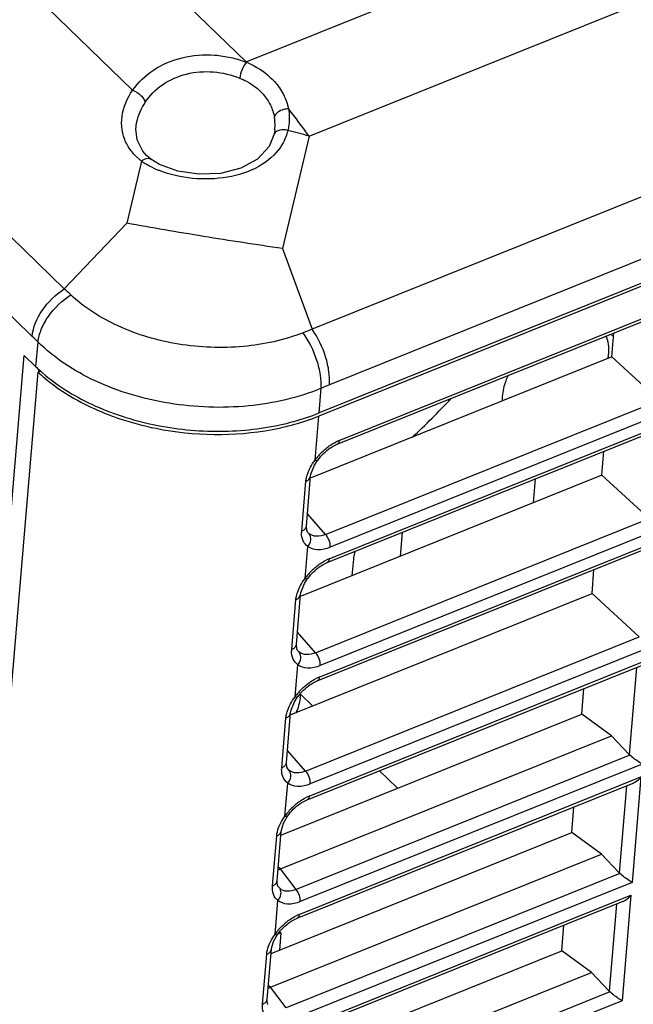
# Model space of a CAD drawing. Extents: x 23 to 575, y 17 to 414.
# Drawn here: x 121 to 136, y 63 to 87 of the extents above; entities that cross this region are included whole.
import ezdxf

# ---------------------------------------------------------------- set-up
doc = ezdxf.new("R2010")
doc.units = 0
doc.header["$LTSCALE"] = 32.67
for name, color, linetype in [('AXIAL-FAN-30DXF_CONTINUOUS', 7, 'CONTINUOUS'), ('ML750ST-BOTTDXF_CONTINUOUS', 7, 'CONTINUOUS'), ('ML750ST-IO-CDXF_CONTINUOUS', 7, 'CONTINUOUS'), ('ML750ST-TOP-DXF_CONTINUOUS', 7, 'CONTINUOUS')]:
    doc.layers.add(name, color=color, linetype=linetype)

msp = doc.modelspace()

# ---------------------------------------------------------------- linework, layer by layer
at = {"layer": 'AXIAL-FAN-30DXF_CONTINUOUS', "color": 7, "linetype": 'CONTINUOUS'}
msp.add_arc((114.307, 94.207), 23.852, 313.4652, 316.6964, dxfattribs=at)
for points, knots in [([(135.534, 78.949), (135.541, 79.026), (135.539, 79.175), (135.5, 79.319), (135.472, 79.383)], [0, 0, 0, 0, 0.525015, 1, 1, 1, 1]), ([(135.519, 78.834), (135.521, 78.844), (135.527, 78.882), (135.532, 78.921), (135.534, 78.949)], [0, 0, 0, 0, 0.254649, 1, 1, 1, 1]), ([(133.061, 78.414), (133.042, 78.371), (132.974, 78.205), (132.93, 78.029), (132.919, 77.898)], [0, 0, 0, 0, 0.266584, 1, 1, 1, 1]), ([(132.919, 77.898), (132.918, 77.888), (132.915, 77.851), (132.914, 77.814), (132.915, 77.787)], [0, 0, 0, 0, 0.254383, 1, 1, 1, 1])]:
    msp.add_open_spline(points, degree=3, knots=knots, dxfattribs=at)
at = {"layer": 'ML750ST-BOTTDXF_CONTINUOUS', "color": 9, "linetype": 'CONTINUOUS'}
for p, q in [((122.168, 80.54), (68.07, 133.029)), ((121.382, 79.373), (67.284, 131.861)), ((81.336, 126.652), (123.844, 85.409)), ((128.18, 84.284), (206.403, 115.737)), ((211.63, 113.072), (128.254, 79.547)), ((212.053, 111.708), (128.677, 78.183)), ((123.668, 88.98), (126.632, 86.104)), ((126.632, 86.104), (130.187, 87.533)), ((128.18, 84.284), (127.522, 81.529)), ((124.067, 83.673), (123.703, 82.151)), ((123.703, 82.151), (122.168, 80.54)), ((127.522, 81.529), (128.254, 79.547)), ((121.473, 78.628), (121.525, 79.233)), ((128.423, 77.494), (128.474, 78.099))]:
    msp.add_line(p, q, dxfattribs=at)
at = {"layer": 'ML750ST-BOTTDXF_CONTINUOUS', "color": 7, "linetype": 'CONTINUOUS'}
for p, q in [((212.205, 111.182), (128.423, 77.494)), ((123.927, 84.467), (123.927, 84.47)), ((127.315, 84.318), (127.315, 84.317)), ((127.336, 84.438), (127.336, 84.437)), ((124.19, 83.81), (124.094, 83.918)), ((124.295, 83.72), (124.19, 83.81)), ((124.295, 83.72), (124.296, 83.72)), ((119.086, 54.041), (121.187, 78.905)), ((121.473, 78.628), (121.187, 78.905)), ((121.547, 78.494), (121.553, 78.565))]:
    msp.add_line(p, q, dxfattribs=at)
for points in [[(124.094, 83.918), (123.956, 84.193), (123.927, 84.468)], [(127.315, 84.318), (127.197, 84.031), (126.914, 83.723), (126.503, 83.498), (126.005, 83.372), (125.472, 83.349), (124.955, 83.425), (124.503, 83.592), (124.296, 83.72)], [(127.336, 84.437), (127.327, 84.374), (127.315, 84.317)]]:
    msp.add_lwpolyline(points, dxfattribs=at)
at = {"layer": 'ML750ST-BOTTDXF_CONTINUOUS', "color": 9, "linetype": 'CONTINUOUS'}
for centre, radius, start, end in [((115.851, 75.47), 15.155, 35.5609, 38.7391), ((126.24, 84.558), 1.103, 358.1248, 9.8927), ((126.219, 84.559), 1.124, 353.8341, 358.1188), ((123.678, 68.808), 16.118, 73.7791, 75.7048), ((124.857, 84.741), 1.328, 225.8654, 229.6904), ((124.912, 84.805), 1.412, 229.6717, 233.2836), ((125.046, 85.029), 1.672, 234.1952, 235.5972), ((125.124, 85.145), 1.812, 235.6346, 239.8002), ((107.353, 64.513), 21.826, 46.6801, 47.2486), ((136.045, 58.947), 22.024, 110.7167, 111.3375), ((110.38, 68.035), 15.799, 45.1375, 45.8606), ((134.874, 62.775), 16.607, 111.9091, 112.6675)]:
    msp.add_arc(centre, radius, start, end, dxfattribs=at)
at = {"layer": 'ML750ST-BOTTDXF_CONTINUOUS', "color": 7, "linetype": 'CONTINUOUS'}
for centre, radius, start, end in [((124.263, 81.503), 4.007, 225.8716, 227.5335), ((124.344, 81.591), 4.126, 227.5281, 228.0897), ((124.392, 81.645), 4.198, 228.0903, 228.8575)]:
    msp.add_arc(centre, radius, start, end, dxfattribs=at)
at = {"layer": 'ML750ST-BOTTDXF_CONTINUOUS', "color": 9, "linetype": 'CONTINUOUS'}
for points, knots in [([(123.844, 85.409), (123.982, 85.604), (124.351, 85.953), (125.066, 86.253), (125.73, 86.301), (126.255, 86.224), (126.509, 86.15), (126.629, 86.102)], [0, 0, 0, 0, 0.233613, 0.483106, 0.742903, 0.87318, 1, 1, 1, 1]), ([(126.64, 86.096), (126.594, 86.044), (126.526, 85.917), (126.484, 85.78), (126.477, 85.709)], [0, 0, 0, 0, 0.491965, 1, 1, 1, 1]), ([(126.628, 86.102), (126.697, 86.074), (126.954, 85.953), (127.189, 85.779), (127.329, 85.623)], [0, 0, 0, 0, 0.261302, 1, 1, 1, 1]), ([(124.154, 85.112), (124.265, 85.281), (124.568, 85.587), (125.168, 85.848), (125.834, 85.894), (126.271, 85.792), (126.473, 85.71)], [0, 0, 0, 0, 0.236032, 0.486263, 0.745507, 1, 1, 1, 1]), ([(126.473, 85.71), (126.53, 85.687), (126.742, 85.589), (126.935, 85.445), (127.049, 85.315)], [0, 0, 0, 0, 0.261033, 1, 1, 1, 1]), ([(127.329, 85.623), (127.416, 85.527), (127.563, 85.317), (127.648, 85.075), (127.672, 84.954)], [0, 0, 0, 0, 0.510208, 1, 1, 1, 1]), ([(123.684, 84.131), (123.638, 84.228), (123.574, 84.438), (123.572, 84.89), (123.714, 85.218), (123.844, 85.409)], [0, 0, 0, 0, 0.239768, 0.482325, 1, 1, 1, 1]), ([(123.844, 85.409), (123.921, 85.384), (124.026, 85.318), (124.122, 85.205), (124.151, 85.141), (124.154, 85.112)], [0, 0, 0, 0, 0.546258, 0.799215, 1, 1, 1, 1]), ([(127.049, 85.315), (127.121, 85.234), (127.241, 85.056), (127.308, 84.851), (127.326, 84.748)], [0, 0, 0, 0, 0.508746, 1, 1, 1, 1]), ([(123.927, 84.47), (123.93, 84.524), (123.962, 84.751), (124.059, 84.967), (124.154, 85.112)], [0, 0, 0, 0, 0.239834, 1, 1, 1, 1]), ([(127.672, 84.954), (127.632, 84.954), (127.498, 84.938), (127.342, 84.845), (127.326, 84.748)], [0, 0, 0, 0, 0.291293, 1, 1, 1, 1]), ([(127.672, 84.954), (127.696, 84.824), (127.7, 84.643), (127.668, 84.47), (127.657, 84.426)], [0, 0, 0, 0, 0.747397, 1, 1, 1, 1]), ([(127.366, 84.391), (127.359, 84.386), (127.337, 84.366), (127.321, 84.339), (127.316, 84.318)], [0, 0, 0, 0, 0.267838, 1, 1, 1, 1]), ([(127.657, 84.426), (127.63, 84.433), (127.533, 84.449), (127.422, 84.434), (127.366, 84.391)], [0, 0, 0, 0, 0.280642, 1, 1, 1, 1]), ([(127.657, 84.426), (127.632, 84.32), (127.578, 84.181), (127.503, 84.056), (127.482, 84.025)], [0, 0, 0, 0, 0.746984, 1, 1, 1, 1]), ([(123.932, 83.788), (123.906, 83.813), (123.809, 83.916), (123.729, 84.036), (123.684, 84.131)], [0, 0, 0, 0, 0.255719, 1, 1, 1, 1]), ([(127.482, 84.025), (127.349, 83.824), (126.94, 83.479), (126.164, 83.239), (125.322, 83.214), (124.762, 83.336), (124.505, 83.438)], [0, 0, 0, 0, 0.224294, 0.475871, 0.742776, 1, 1, 1, 1]), ([(124.067, 83.673), (124.083, 83.686), (124.139, 83.725), (124.214, 83.75), (124.261, 83.737)], [0, 0, 0, 0, 0.297957, 1, 1, 1, 1]), ([(124.505, 83.438), (124.479, 83.448), (124.379, 83.49), (124.282, 83.539), (124.212, 83.579)], [0, 0, 0, 0, 0.25578, 1, 1, 1, 1]), ([(121.382, 79.373), (121.401, 79.598), (121.607, 80.057), (121.956, 80.401), (122.168, 80.54)], [0, 0, 0, 0, 0.470597, 1, 1, 1, 1]), ([(121.525, 79.233), (121.535, 79.339), (121.597, 79.561), (121.834, 79.983), (122.112, 80.254), (122.327, 80.392)], [0, 0, 0, 0, 0.220679, 0.471179, 1, 1, 1, 1]), ([(128.031, 79.462), (127.564, 79.279), (126.54, 79.058), (124.979, 79.119), (123.513, 79.542), (122.664, 80.074), (122.327, 80.392)], [0, 0, 0, 0, 0.249065, 0.51259, 0.769203, 1, 1, 1, 1]), ([(128.677, 78.183), (128.686, 78.291), (128.674, 78.525), (128.565, 78.996), (128.4, 79.343), (128.254, 79.547)], [0, 0, 0, 0, 0.224531, 0.479439, 1, 1, 1, 1]), ([(128.474, 78.099), (127.909, 77.865), (126.659, 77.581), (124.749, 77.65), (122.957, 78.172), (121.927, 78.835), (121.525, 79.233)], [0, 0, 0, 0, 0.248723, 0.512853, 0.769891, 1, 1, 1, 1]), ([(128.474, 78.099), (128.481, 78.207), (128.465, 78.441), (128.348, 78.912), (128.179, 79.257), (128.031, 79.462)], [0, 0, 0, 0, 0.223629, 0.478519, 1, 1, 1, 1])]:
    msp.add_open_spline(points, degree=3, knots=knots, dxfattribs=at)
msp.add_open_spline([(124.261, 83.737), (124.273, 83.734), (124.285, 83.728), (124.295, 83.72)], degree=3, dxfattribs=at)
at = {"layer": 'ML750ST-BOTTDXF_CONTINUOUS', "color": 7, "linetype": 'CONTINUOUS'}
for points, knots in [([(127.522, 81.529), (127.199, 81.573), (126.554, 81.672), (125.59, 81.822), (124.639, 81.984), (124.012, 82.093), (123.703, 82.151)], [0, 0, 0, 0, 0.252404, 0.506152, 0.75677, 1, 1, 1, 1]), ([(121.63, 78.483), (121.992, 78.167), (122.866, 77.628), (124.363, 77.148), (125.981, 76.987), (127.07, 77.108), (127.591, 77.231)], [0, 0, 0, 0, 0.229385, 0.482304, 0.744707, 1, 1, 1, 1]), ([(127.591, 77.231), (127.663, 77.249), (127.945, 77.321), (128.222, 77.413), (128.423, 77.494)], [0, 0, 0, 0, 0.255951, 1, 1, 1, 1])]:
    msp.add_open_spline(points, degree=3, knots=knots, dxfattribs=at)
at = {"layer": 'ML750ST-IO-CDXF_CONTINUOUS', "color": 7, "linetype": 'CONTINUOUS'}
for p, q in [((147.422, 85.059), (128.416, 77.417)), ((128.869, 76.725), (137.119, 80.043)), ((135.59, 79.428), (135.656, 79.364)), ((135.614, 78.873), (135.664, 79.457)), ((135.614, 78.873), (128.23, 75.904)), ((136.772, 77.805), (135.614, 78.873)), ((121.525, 78.496), (121.602, 78.527)), ((119.403, 53.385), (121.525, 78.496)), ((128.623, 73.822), (136.874, 77.14)), ((128.309, 76.214), (128.385, 76.331)), ((135.369, 75.97), (135.418, 76.555)), ((128.223, 75.991), (128.309, 76.214)), ((135.369, 75.97), (127.985, 73.001)), ((128.112, 74.718), (128.216, 75.94)), ((128.216, 75.94), (128.223, 75.991)), ((136.526, 74.903), (135.369, 75.97)), ((128.122, 74.609), (128.112, 74.718)), ((128.143, 74.567), (128.122, 74.609)), ((128.143, 74.568), (128.142, 74.569)), ((128.378, 70.92), (136.629, 74.237)), ((135.124, 73.068), (135.173, 73.652)), ((127.978, 73.088), (128.064, 73.311)), ((128.064, 73.311), (128.139, 73.429)), ((127.74, 70.098), (135.124, 73.068)), ((127.867, 71.815), (127.97, 73.038)), ((127.97, 73.038), (127.978, 73.088)), ((136.281, 72), (135.124, 73.068)), ((127.877, 71.706), (127.867, 71.815)), ((127.898, 71.665), (127.877, 71.706)), ((127.898, 71.665), (127.897, 71.666)), ((128.131, 68.001), (136.383, 71.319)), ((127.964, 70.52), (127.969, 70.585)), ((127.975, 70.591), (128.265, 70.31)), ((134.874, 70.105), (134.927, 70.734)), ((127.732, 70.185), (127.819, 70.409)), ((127.819, 70.409), (127.894, 70.526)), ((127.489, 67.135), (134.874, 70.105)), ((127.622, 68.912), (127.725, 70.135)), ((127.725, 70.135), (127.732, 70.185)), ((135.601, 69.576), (134.874, 70.105)), ((127.473, 66.307), (135.601, 69.576)), ((136.037, 69.114), (135.601, 69.576)), ((127.631, 68.804), (127.622, 68.912)), ((127.653, 68.762), (127.631, 68.804)), ((127.653, 68.762), (127.652, 68.763)), ((129.908, 68.715), (130.35, 68.286)), ((127.886, 65.099), (136.138, 68.416)), ((134.628, 67.202), (134.681, 67.831)), ((127.55, 67.427), (127.649, 67.602)), ((127.244, 64.233), (134.628, 67.202)), ((127.394, 66.016), (127.497, 67.238)), ((135.356, 66.673), (134.628, 67.202)), ((127.228, 63.405), (135.356, 66.673)), ((135.792, 66.211), (135.356, 66.673)), ((127.394, 65.955), (127.394, 66.016)), ((127.415, 65.884), (127.394, 65.955)), ((127.415, 65.884), (127.415, 65.885)), ((127.641, 62.196), (135.892, 65.514)), ((134.383, 64.299), (134.436, 64.928)), ((127.304, 64.524), (127.404, 64.699)), ((126.998, 61.33), (134.383, 64.299)), ((127.149, 63.113), (127.252, 64.336)), ((135.111, 63.771), (134.383, 64.299)), ((126.982, 60.502), (135.111, 63.771)), ((135.547, 63.309), (135.111, 63.771)), ((127.149, 63.053), (127.149, 63.113)), ((127.17, 62.982), (127.149, 63.053))]:
    msp.add_line(p, q, dxfattribs=at)
at = {"layer": 'ML750ST-IO-CDXF_CONTINUOUS', "color": 9, "linetype": 'CONTINUOUS'}
for p, q in [((128.918, 76.818), (137.308, 80.192)), ((128.585, 74.513), (136.772, 77.805)), ((137.087, 77.573), (128.697, 74.199)), ((128.325, 76.339), (128.416, 77.417)), ((128.673, 73.915), (137.063, 77.289)), ((127.997, 74.596), (128.1, 75.819)), ((128.585, 74.513), (128.138, 75.016)), ((128.34, 71.611), (136.526, 74.903)), ((136.842, 74.67), (128.452, 71.296)), ((128.184, 74.527), (128.143, 74.568)), ((128.08, 73.436), (128.146, 74.218)), ((128.428, 71.013), (136.818, 74.386)), ((127.752, 71.694), (127.855, 72.916)), ((128.34, 71.611), (127.892, 72.113)), ((128.094, 68.708), (136.281, 72)), ((136.596, 71.767), (128.207, 68.394)), ((127.938, 71.625), (127.898, 71.665)), ((127.835, 70.534), (127.901, 71.316)), ((128.181, 68.094), (136.571, 71.468)), ((136.218, 71.253), (136.037, 69.114)), ((127.507, 68.791), (127.61, 70.013)), ((128.094, 68.708), (127.647, 69.211)), ((136.055, 69.097), (127.865, 65.804)), ((136.353, 68.88), (127.963, 65.507)), ((127.693, 68.722), (127.653, 68.762)), ((127.587, 67.606), (127.655, 68.413)), ((127.936, 65.192), (136.326, 68.565)), ((136.326, 68.565), (136.107, 65.978)), ((135.973, 68.35), (135.792, 66.211)), ((127.28, 65.895), (127.383, 67.117)), ((127.473, 66.307), (127.423, 66.352)), ((127.865, 65.804), (127.473, 66.307)), ((135.81, 66.194), (127.62, 62.901)), ((127.394, 66.014), (127.394, 66.016)), ((136.107, 65.978), (127.717, 62.604)), ((127.465, 65.824), (127.415, 65.884)), ((127.342, 64.703), (127.412, 65.535)), ((127.691, 62.289), (136.081, 65.663)), ((136.081, 65.663), (135.862, 63.075)), ((135.728, 65.447), (135.547, 63.309)), ((127.035, 62.992), (127.138, 64.214)), ((127.228, 63.405), (127.177, 63.45)), ((127.62, 62.901), (127.228, 63.405)), ((135.565, 63.291), (127.375, 59.998)), ((135.862, 63.075), (127.472, 59.701))]:
    msp.add_line(p, q, dxfattribs=at)
at = {"layer": 'ML750ST-IO-CDXF_CONTINUOUS', "color": 7, "linetype": 'CONTINUOUS'}
for points in [[(127.497, 67.238), (127.499, 67.256), (127.55, 67.427)], [(127.252, 64.336), (127.254, 64.353), (127.304, 64.524)]]:
    msp.add_lwpolyline(points, dxfattribs=at)
for centre, radius, start, end in [((125.666, 83.725), 6.72, 248.0733, 251.2513), ((126.068, 83.529), 6.552, 280.6264, 283.6272), ((129.395, 75.599), 1.248, 133.9145, 144.0859), ((129.15, 72.697), 1.248, 133.9145, 144.0859), ((128.905, 69.794), 1.248, 133.9145, 144.0859), ((126.53, 70.708), 1.445, 352.0688, 355.1758), ((126.535, 70.707), 1.44, 355.1775, 356.2978)]:
    msp.add_arc(centre, radius, start, end, dxfattribs=at)
at = {"layer": 'ML750ST-IO-CDXF_CONTINUOUS', "color": 9, "linetype": 'CONTINUOUS'}
for centre, radius, start, end in [((129.328, 75.803), 1.095, 111.9549, 116.4092), ((129.539, 75.46), 1.498, 133.9903, 144.0939), ((128.592, 74.546), 0.597, 175.1385, 178.7284), ((129.082, 72.9), 1.095, 111.9549, 116.4092), ((129.294, 72.557), 1.498, 133.9903, 144.0939), ((128.347, 71.643), 0.597, 175.1385, 178.7284), ((128.837, 69.997), 1.095, 111.9549, 116.4092), ((129.048, 69.655), 1.498, 133.9903, 144.0939), ((128.102, 68.74), 0.597, 175.1385, 178.7284), ((128.582, 67.101), 1.071, 111.9573, 116.5134), ((128.783, 66.771), 1.458, 134.4741, 145.0794), ((128.337, 64.198), 1.071, 111.9573, 116.5134), ((128.537, 63.869), 1.458, 134.4741, 145.0794)]:
    msp.add_arc(centre, radius, start, end, dxfattribs=at)
at = {"layer": 'ML750ST-IO-CDXF_CONTINUOUS', "color": 7, "linetype": 'CONTINUOUS'}
for centre in [(136.226, 69.214), (135.981, 66.312), (135.735, 63.409)]:
    msp.add_ellipse(centre, major_axis=(0.24, -0.079), ratio=0.752255, start_param=-2.193708, end_param=-2.088989, dxfattribs=at)
for points, knots in [([(121.525, 78.496), (121.635, 78.393), (122.128, 77.983), (122.702, 77.675), (123.157, 77.491)], [0, 0, 0, 0, 0.234776, 1, 1, 1, 1]), ([(123.506, 77.362), (123.805, 77.26), (125.031, 76.935), (126.341, 76.914), (127.277, 77.09)], [0, 0, 0, 0, 0.249036, 1, 1, 1, 1]), ([(127.612, 77.162), (127.682, 77.179), (127.954, 77.25), (128.222, 77.339), (128.416, 77.417)], [0, 0, 0, 0, 0.255885, 1, 1, 1, 1]), ([(128.699, 76.635), (128.713, 76.644), (128.767, 76.678), (128.825, 76.707), (128.869, 76.725)], [0, 0, 0, 0, 0.263146, 1, 1, 1, 1]), ([(128.454, 73.732), (128.468, 73.741), (128.522, 73.775), (128.579, 73.805), (128.623, 73.822)], [0, 0, 0, 0, 0.263146, 1, 1, 1, 1]), ([(128.208, 70.829), (128.222, 70.839), (128.277, 70.873), (128.334, 70.902), (128.378, 70.92)], [0, 0, 0, 0, 0.263146, 1, 1, 1, 1]), ([(136.353, 68.88), (136.331, 68.893), (136.227, 68.958), (136.129, 69.032), (136.055, 69.097)], [0, 0, 0, 0, 0.199569, 1, 1, 1, 1]), ([(136.136, 68.416), (136.154, 68.423), (136.227, 68.461), (136.287, 68.517), (136.326, 68.565)], [0, 0, 0, 0, 0.240993, 1, 1, 1, 1]), ([(127.961, 67.91), (127.975, 67.919), (128.03, 67.954), (128.087, 67.984), (128.131, 68.001)], [0, 0, 0, 0, 0.263554, 1, 1, 1, 1]), ([(136.107, 65.978), (136.086, 65.99), (135.982, 66.055), (135.883, 66.129), (135.81, 66.194)], [0, 0, 0, 0, 0.199569, 1, 1, 1, 1]), ([(135.891, 65.513), (135.909, 65.521), (135.981, 65.558), (136.042, 65.615), (136.081, 65.663)], [0, 0, 0, 0, 0.240993, 1, 1, 1, 1]), ([(127.716, 65.007), (127.73, 65.017), (127.785, 65.051), (127.842, 65.081), (127.886, 65.099)], [0, 0, 0, 0, 0.263554, 1, 1, 1, 1]), ([(135.862, 63.075), (135.841, 63.087), (135.737, 63.152), (135.638, 63.226), (135.565, 63.291)], [0, 0, 0, 0, 0.199569, 1, 1, 1, 1])]:
    msp.add_open_spline(points, degree=3, knots=knots, dxfattribs=at)
at = {"layer": 'ML750ST-IO-CDXF_CONTINUOUS', "color": 9, "linetype": 'CONTINUOUS'}
for points, knots in [([(128.918, 76.818), (128.917, 76.807), (128.912, 76.772), (128.892, 76.734), (128.869, 76.725)], [0, 0, 0, 0, 0.31078, 1, 1, 1, 1]), ([(128.325, 76.339), (128.338, 76.334), (128.355, 76.327), (128.381, 76.326), (128.385, 76.331)], [0, 0, 0, 0, 0.668417, 1, 1, 1, 1]), ([(128.1, 75.819), (128.103, 75.846), (128.121, 75.966), (128.167, 76.08), (128.211, 76.162)], [0, 0, 0, 0, 0.231218, 1, 1, 1, 1]), ([(128.1, 75.819), (128.116, 75.824), (128.168, 75.847), (128.212, 75.899), (128.216, 75.94)], [0, 0, 0, 0, 0.293768, 1, 1, 1, 1]), ([(127.997, 74.596), (128.006, 74.599), (128.037, 74.612), (128.066, 74.632), (128.082, 74.651)], [0, 0, 0, 0, 0.269581, 1, 1, 1, 1]), ([(128.146, 74.218), (128.097, 74.253), (128.013, 74.36), (127.994, 74.491), (127.995, 74.559)], [0, 0, 0, 0, 0.471483, 1, 1, 1, 1]), ([(128.146, 74.218), (128.185, 74.262), (128.239, 74.366), (128.216, 74.487), (128.184, 74.527)], [0, 0, 0, 0, 0.534754, 1, 1, 1, 1]), ([(128.585, 74.513), (128.514, 74.485), (128.376, 74.449), (128.232, 74.489), (128.184, 74.527)], [0, 0, 0, 0, 0.554359, 1, 1, 1, 1]), ([(128.697, 74.199), (128.702, 74.254), (128.678, 74.368), (128.623, 74.47), (128.585, 74.513)], [0, 0, 0, 0, 0.487927, 1, 1, 1, 1]), ([(128.697, 74.199), (128.599, 74.16), (128.41, 74.111), (128.213, 74.166), (128.146, 74.218)], [0, 0, 0, 0, 0.55435, 1, 1, 1, 1]), ([(128.673, 73.915), (128.672, 73.904), (128.667, 73.869), (128.646, 73.832), (128.623, 73.822)], [0, 0, 0, 0, 0.31078, 1, 1, 1, 1]), ([(128.08, 73.436), (128.093, 73.431), (128.11, 73.424), (128.135, 73.423), (128.139, 73.429)], [0, 0, 0, 0, 0.668417, 1, 1, 1, 1]), ([(127.855, 72.916), (127.857, 72.944), (127.876, 73.063), (127.922, 73.178), (127.966, 73.259)], [0, 0, 0, 0, 0.231218, 1, 1, 1, 1]), ([(127.855, 72.916), (127.871, 72.922), (127.923, 72.945), (127.967, 72.997), (127.97, 73.037)], [0, 0, 0, 0, 0.293768, 1, 1, 1, 1]), ([(127.752, 71.694), (127.76, 71.697), (127.792, 71.71), (127.82, 71.729), (127.837, 71.748)], [0, 0, 0, 0, 0.269581, 1, 1, 1, 1]), ([(127.901, 71.316), (127.852, 71.351), (127.768, 71.457), (127.748, 71.589), (127.75, 71.656)], [0, 0, 0, 0, 0.471483, 1, 1, 1, 1]), ([(127.901, 71.316), (127.94, 71.359), (127.994, 71.463), (127.97, 71.584), (127.938, 71.625)], [0, 0, 0, 0, 0.534754, 1, 1, 1, 1]), ([(128.34, 71.611), (128.269, 71.582), (128.131, 71.547), (127.987, 71.587), (127.938, 71.625)], [0, 0, 0, 0, 0.554359, 1, 1, 1, 1]), ([(128.452, 71.296), (128.456, 71.351), (128.433, 71.466), (128.378, 71.567), (128.34, 71.611)], [0, 0, 0, 0, 0.487927, 1, 1, 1, 1]), ([(128.452, 71.296), (128.354, 71.257), (128.165, 71.208), (127.967, 71.263), (127.901, 71.316)], [0, 0, 0, 0, 0.55435, 1, 1, 1, 1]), ([(128.428, 71.013), (128.427, 71.002), (128.422, 70.967), (128.401, 70.929), (128.378, 70.92)], [0, 0, 0, 0, 0.31078, 1, 1, 1, 1]), ([(127.835, 70.534), (127.847, 70.528), (127.865, 70.521), (127.89, 70.52), (127.894, 70.526)], [0, 0, 0, 0, 0.668417, 1, 1, 1, 1]), ([(127.61, 70.013), (127.612, 70.041), (127.63, 70.161), (127.677, 70.275), (127.721, 70.357)], [0, 0, 0, 0, 0.231218, 1, 1, 1, 1]), ([(127.61, 70.013), (127.626, 70.019), (127.677, 70.042), (127.722, 70.094), (127.725, 70.134)], [0, 0, 0, 0, 0.293768, 1, 1, 1, 1]), ([(127.507, 68.791), (127.515, 68.794), (127.546, 68.807), (127.575, 68.827), (127.592, 68.845)], [0, 0, 0, 0, 0.269581, 1, 1, 1, 1]), ([(127.655, 68.413), (127.606, 68.448), (127.523, 68.554), (127.503, 68.686), (127.505, 68.754)], [0, 0, 0, 0, 0.471483, 1, 1, 1, 1]), ([(127.655, 68.413), (127.695, 68.457), (127.749, 68.561), (127.725, 68.682), (127.693, 68.722)], [0, 0, 0, 0, 0.534754, 1, 1, 1, 1]), ([(128.094, 68.708), (128.023, 68.679), (127.885, 68.644), (127.742, 68.684), (127.693, 68.722)], [0, 0, 0, 0, 0.554359, 1, 1, 1, 1]), ([(128.207, 68.394), (128.211, 68.449), (128.187, 68.563), (128.133, 68.665), (128.094, 68.708)], [0, 0, 0, 0, 0.487927, 1, 1, 1, 1]), ([(128.207, 68.394), (128.109, 68.354), (127.92, 68.306), (127.722, 68.361), (127.655, 68.413)], [0, 0, 0, 0, 0.55435, 1, 1, 1, 1]), ([(128.181, 68.094), (128.18, 68.083), (128.175, 68.048), (128.154, 68.011), (128.131, 68.001)], [0, 0, 0, 0, 0.31112, 1, 1, 1, 1]), ([(127.445, 67.357), (127.454, 67.378), (127.494, 67.465), (127.545, 67.547), (127.587, 67.606)], [0, 0, 0, 0, 0.241366, 1, 1, 1, 1]), ([(127.587, 67.606), (127.6, 67.601), (127.619, 67.594), (127.645, 67.596), (127.649, 67.602)], [0, 0, 0, 0, 0.658393, 1, 1, 1, 1]), ([(127.383, 67.117), (127.385, 67.137), (127.396, 67.219), (127.421, 67.299), (127.445, 67.357)], [0, 0, 0, 0, 0.234982, 1, 1, 1, 1]), ([(127.383, 67.117), (127.399, 67.123), (127.45, 67.146), (127.494, 67.198), (127.497, 67.238)], [0, 0, 0, 0, 0.293806, 1, 1, 1, 1]), ([(127.412, 65.535), (127.364, 65.573), (127.285, 65.688), (127.274, 65.825), (127.28, 65.895)], [0, 0, 0, 0, 0.467028, 1, 1, 1, 1]), ([(127.412, 65.535), (127.45, 65.575), (127.503, 65.67), (127.49, 65.783), (127.465, 65.824)], [0, 0, 0, 0, 0.531952, 1, 1, 1, 1]), ([(127.865, 65.804), (127.794, 65.775), (127.655, 65.739), (127.512, 65.784), (127.465, 65.824)], [0, 0, 0, 0, 0.555576, 1, 1, 1, 1]), ([(127.963, 65.507), (127.967, 65.557), (127.947, 65.664), (127.899, 65.76), (127.865, 65.804)], [0, 0, 0, 0, 0.481792, 1, 1, 1, 1]), ([(127.963, 65.507), (127.864, 65.467), (127.674, 65.418), (127.476, 65.48), (127.412, 65.535)], [0, 0, 0, 0, 0.555567, 1, 1, 1, 1]), ([(127.936, 65.192), (127.935, 65.181), (127.93, 65.146), (127.909, 65.108), (127.886, 65.099)], [0, 0, 0, 0, 0.31112, 1, 1, 1, 1]), ([(127.2, 64.454), (127.209, 64.476), (127.249, 64.563), (127.3, 64.644), (127.342, 64.703)], [0, 0, 0, 0, 0.241366, 1, 1, 1, 1]), ([(127.342, 64.703), (127.355, 64.699), (127.374, 64.692), (127.4, 64.693), (127.404, 64.699)], [0, 0, 0, 0, 0.658393, 1, 1, 1, 1]), ([(127.138, 64.214), (127.139, 64.234), (127.15, 64.316), (127.176, 64.396), (127.2, 64.454)], [0, 0, 0, 0, 0.234982, 1, 1, 1, 1]), ([(127.138, 64.214), (127.154, 64.22), (127.205, 64.243), (127.249, 64.295), (127.252, 64.335)], [0, 0, 0, 0, 0.293806, 1, 1, 1, 1]), ([(127.167, 62.632), (127.119, 62.67), (127.039, 62.786), (127.029, 62.922), (127.035, 62.992)], [0, 0, 0, 0, 0.467028, 1, 1, 1, 1])]:
    msp.add_open_spline(points, degree=3, knots=knots, dxfattribs=at)
for points in [[(128.498, 76.538), (128.561, 76.599), (128.63, 76.655), (128.702, 76.703)], [(128.702, 76.703), (128.747, 76.733), (128.793, 76.76), (128.841, 76.783)], [(128.211, 76.162), (128.245, 76.224), (128.283, 76.283), (128.325, 76.339)], [(128.082, 74.651), (128.098, 74.669), (128.11, 74.693), (128.112, 74.718)], [(128.253, 73.636), (128.316, 73.696), (128.384, 73.752), (128.457, 73.801)], [(128.457, 73.801), (128.502, 73.83), (128.548, 73.857), (128.595, 73.881)], [(127.966, 73.259), (127.999, 73.321), (128.038, 73.38), (128.08, 73.436)], [(127.837, 71.748), (127.853, 71.766), (127.865, 71.791), (127.867, 71.815)], [(128.008, 70.733), (128.071, 70.794), (128.139, 70.849), (128.212, 70.898)], [(128.212, 70.898), (128.256, 70.927), (128.302, 70.954), (128.35, 70.978)], [(127.721, 70.357), (127.754, 70.418), (127.793, 70.477), (127.835, 70.534)], [(127.592, 68.845), (127.608, 68.864), (127.62, 68.888), (127.622, 68.912)], [(127.761, 67.812), (127.825, 67.874), (127.894, 67.932), (127.969, 67.981)], [(127.969, 67.981), (128.012, 68.01), (128.057, 68.036), (128.104, 68.059)], [(127.28, 65.895), (127.309, 65.906), (127.338, 65.922), (127.36, 65.945)], [(127.36, 65.945), (127.378, 65.963), (127.391, 65.988), (127.394, 66.014)], [(127.516, 64.909), (127.58, 64.972), (127.649, 65.029), (127.723, 65.078)], [(127.723, 65.078), (127.767, 65.107), (127.812, 65.134), (127.858, 65.157)], [(127.115, 63.042), (127.133, 63.061), (127.147, 63.087), (127.149, 63.113)], [(127.035, 62.992), (127.064, 63.003), (127.093, 63.019), (127.115, 63.042)]]:
    msp.add_open_spline(points, degree=3, dxfattribs=at)
at = {"layer": 'ML750ST-IO-CDXF_CONTINUOUS', "color": 7, "linetype": 'CONTINUOUS'}
for points in [[(128.53, 76.498), (128.582, 76.549), (128.639, 76.595), (128.699, 76.635)], [(128.285, 73.596), (128.337, 73.646), (128.393, 73.692), (128.454, 73.732)], [(128.039, 70.693), (128.091, 70.743), (128.148, 70.789), (128.208, 70.829)], [(127.961, 70.508), (127.943, 70.379), (127.907, 70.25), (127.855, 70.13)], [(127.792, 67.771), (127.844, 67.822), (127.901, 67.869), (127.961, 67.91)], [(127.649, 67.602), (127.691, 67.663), (127.74, 67.719), (127.792, 67.771)], [(127.416, 66.288), (127.435, 66.294), (127.454, 66.3), (127.473, 66.307)], [(127.547, 64.869), (127.599, 64.92), (127.656, 64.967), (127.716, 65.007)], [(127.404, 64.699), (127.446, 64.76), (127.494, 64.817), (127.547, 64.869)], [(127.171, 63.386), (127.19, 63.391), (127.209, 63.397), (127.228, 63.405)]]:
    msp.add_open_spline(points, degree=3, dxfattribs=at)
at = {"layer": 'ML750ST-TOP-DXF_CONTINUOUS', "color": 7, "linetype": 'CONTINUOUS'}
for p, q in [((133.732, 75.876), (133.682, 75.292)), ((130.462, 74.562), (130.413, 73.977)), ((129.266, 73.907), (129.229, 73.501)), ((127.402, 64.704), (127.485, 64.737)), ((127.485, 64.737), (127.45, 64.316)), ((127.485, 64.737), (127.462, 64.759))]:
    msp.add_line(p, q, dxfattribs=at)
msp.add_open_spline([(129.31, 74.103), (129.305, 74.088), (129.282, 74.025), (129.27, 73.958), (129.266, 73.907)], degree=3, knots=[0, 0, 0, 0, 0.229276, 1, 1, 1, 1], dxfattribs=at)

doc.saveas('drawing.dxf')
